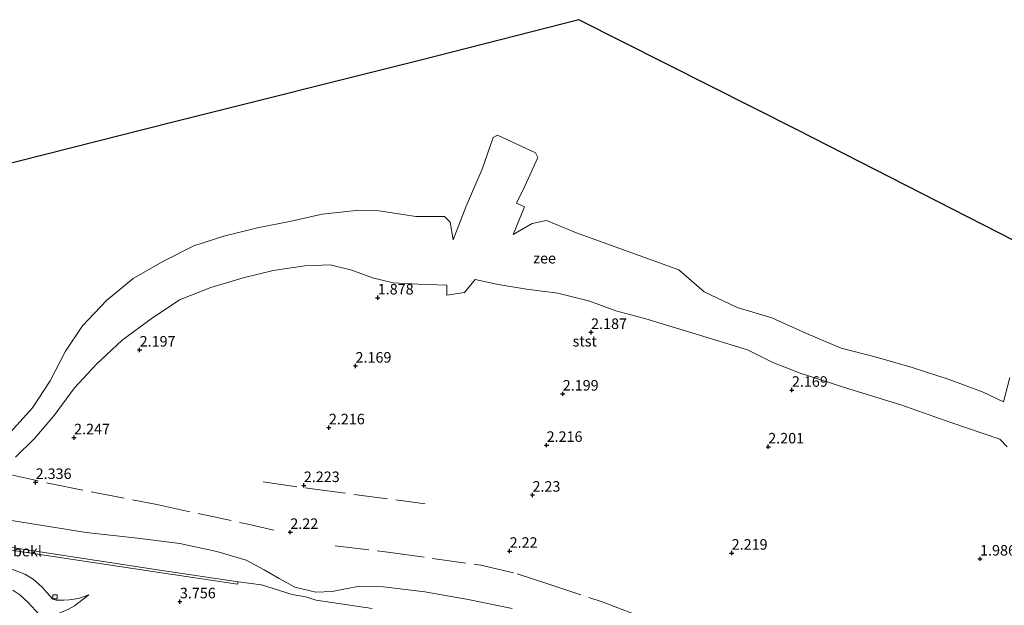
# Model space of a CAD drawing. Units: metres. Extents: x 251601 to 260009, y 593748 to 600001.
# Drawn here: x 258012 to 258246, y 595308 to 595447 of the extents above; entities that cross this region are included whole.
import ezdxf
from ezdxf.enums import TextEntityAlignment as Align

# ---------------------------------------------------------------- set-up
doc = ezdxf.new("R2010")
doc.units = ezdxf.units.M
doc.linetypes.add('IE-TERREINAFSCHEIDING', pattern=[10, 8, -2])
doc.layers.get('0').update_dxf_attribs({"lineweight": 25})
for name, color, linetype, lineweight in [('B-ME-GW-HOOGTEPUNT-S-B1', 10, 'Continuous', 25), ('B-ME-GW-KRUINLIJN-L-B1', 93, 'Continuous', 18), ('B-ME-IE-GRONDWERKLIJN-GROND_NIETINGERICHT-GV-B6', 253, 'Continuous', 18), ('B-ME-IE-TERREINAFSCHEIDING-RASTERHEKWERK-L-B1', 8, 'IE-TERREINAFSCHEIDING', 18), ('B-ME-KG-KADASTRAAL-OPNAMEDTMGRENS-L-B1', 10, 'Continuous', 25), ('B-ME-OB-BEKLEDING-GV-B6', 253, 'Continuous', 18), ('B-ME-OG-WATER-GV-B6', 153, 'Continuous', 18), ('B-ME-VH-VERH_SOORT-BITUMEN-GV-B6', 8, 'IE-TERREINAFSCHEIDING-NATUURLIJK-HOUTWAL', 18), ('B-ME-VV-KOLK-S-B1', 8, 'Continuous', 18)]:
    doc.layers.add(name, color=color, linetype=linetype, lineweight=lineweight)
doc.styles.add('NLCS-ISO', font='NLCS-ISO.TTF')
doc.linetypes.add('IE-TERREINAFSCHEIDING-NATUURLIJK-HOUTWAL', pattern='A,7,-1.5,[67,NLCS.SHX,S=0.75,R=45,X=0,Y=0],-1.5,7,-1.5,[70,NLCS.SHX,S=0.75,R=0,X=0,Y=0],-1.5', length=20)

# ---------------------------------------------------------------- blocks, each defined once
blk = doc.blocks.new('hoogtepunt')
for p, q in [((-0.5, 0), (0.5, 0)), ((0, 0.5), (0, -0.5))]:
    blk.add_line(p, q)
blk = doc.blocks.new('kolk')
blk.add_lwpolyline([(-0.5, -0.5), (0.5, -0.5), (0.5, 0.5), (-0.5, 0.5)], close=True)

msp = doc.modelspace()

# ---------------------------------------------------------------- linework, layer by layer
at = {"layer": 'B-ME-GW-KRUINLIJN-L-B1'}
msp.add_polyline3d([(258063.89, 595313.7, 4.17), (258045.31, 595316.46, 4.18), (258016.41, 595320.91, 4.15), (257989.38, 595325.09, 4.05), (257964.17, 595328.95, 3.94)], dxfattribs=at)
at = {"layer": 'B-ME-IE-GRONDWERKLIJN-GROND_NIETINGERICHT-GV-B6'}
for points in [[(258011.11, 595343.25, 2.23), (258015.63, 595347.73, 2.21), (258020.28, 595353.15, 2.22), (258025.07, 595359.7, 2.16), (258030.34, 595365.33, 2.03), (258036.45, 595371.01, 2), (258043.27, 595376.11, 1.97), (258050.04, 595380.6, 1.96), (258057.44, 595383.54, 1.92), (258065.1, 595385.83, 1.94), (258072.25, 595387.5, 1.8), (258079.72, 595388.68, 1.6), (258085.73, 595388.86, 1.54), (258090.85, 595387.61, 1.52), (258095.77, 595385.78, 1.59), (258100.66, 595384.65, 1.53), (258106.65, 595384.29, 1.47), (258113.38, 595384.03, 1.52), (258113.39, 595381.72, 1.73), (258117.57, 595382.33, 1.73), (258120.15, 595385.4, 1.57), (258125.56, 595384.18, 1.61), (258132.33, 595383.09, 1.6), (258139.73, 595382.14, 1.5), (258147.34, 595380.28, 1.53), (258153.47, 595377.98, 1.74), (258160.57, 595376.08, 1.88), (258172.32, 595372.53, 1.79), (258184.73, 595368.71, 1.88), (258190.71, 595365.75, 1.9), (258197.17, 595363.19, 1.91), (258209.01, 595359.43, 1.86), (258221.07, 595355.65, 1.89), (258233.16, 595351.45, 2.04), (258244.58, 595347.57, 1.97), (258246.33, 595345.73, 1.97)], [(258128.93, 595307.37, 2.63), (258118.49, 595309.56, 2.67), (258108.19, 595311.33, 2.74), (258098.41, 595312.53, 2.73), (258092.76, 595312.72, 2.92), (258089.4, 595312.07, 3.39), (258086.24, 595311.44, 3.79), (258082.37, 595311.27, 3.83), (258077.36, 595312.41, 3.76), (258073.68, 595314.47, 3.76), (258070.1, 595316.54, 3.22), (258065.81, 595318.86, 2.76), (258058.83, 595320.88, 2.5), (258050.06, 595322.79, 2.29), (258040.06, 595324.09, 2.31), (258027.91, 595325.43, 2.53), (258001.72, 595329.64, 2.57)]]:
    msp.add_polyline3d(points, dxfattribs=at)
at = {"layer": 'B-ME-IE-TERREINAFSCHEIDING-RASTERHEKWERK-L-B1'}
for points in [[(258008.69, 595339.41, 2.3), (258019.23, 595337.01, 2.28), (258044.67, 595332.02, 2.1), (258066.61, 595327.31, 2.2), (258072.41, 595325.96, 2.2)], [(258069.88, 595337.39, 2.21), (258081.47, 595335.75, 2.17), (258108.25, 595332.23, 2.23)], [(258086.94, 595322.25, 2.42), (258100.07, 595320.63, 2.54), (258121.44, 595317.68, 2.56), (258130.08, 595315.61, 2.51), (258137.61, 595313.18, 2.57), (258150.22, 595308.97, 2.48), (258159.69, 595305.41, 2.47)]]:
    msp.add_polyline3d(points, dxfattribs=at)
at = {"layer": 'B-ME-KG-KADASTRAAL-OPNAMEDTMGRENS-L-B1'}
msp.add_polyline3d([(258305.13, 595365.96, -1.13), (258248.01, 595394.6, -0.91), (258196.65, 595420.83, -0.87), (258144.7, 595447.01, -0.78), (258106.91, 595437.35, -0.5), (258048.5, 595422.7, -0.27), (257999.77, 595410.34, -0.15)], dxfattribs=at)
at = {"layer": 'B-ME-OB-BEKLEDING-GV-B6'}
for points in [[(258009.2, 595348.43, 0.26), (258015.18, 595354.97, 0.26), (258019.37, 595361.39, 0.26), (258022.94, 595368.38, 0.26), (258026.98, 595374.39, 0.26), (258032.68, 595380.4, 0.26), (258039.06, 595385.6, 0.26), (258046.04, 595389.68, 0.26), (258053.37, 595393.35, 0.26), (258060.54, 595395.68, 0.26), (258068.49, 595397.64, 0.26), (258076.52, 595399.23, 0.26), (258083.83, 595400.87, 0.26), (258091.88, 595401.73, 0.26), (258097.33, 595401.68, 0.26), (258106.03, 595400.34, 0.26), (258112.84, 595400.34, 0.26), (258114.17, 595399.03, 0.26), (258114.94, 595394.79, 0.26), (258117.99, 595402.8, 0.26), (258121.76, 595411.57, 0.26), (258124.37, 595419.05, 0.26), (258125.43, 595419.63, 0.26), (258134.47, 595415.41, 0.26), (258135.03, 595414.34, 0.26), (258131.91, 595407.52, 0.26), (258129.92, 595403.53, 0.26), (258131.84, 595402.65, 0.26), (258129.18, 595396.1, 0.26), (258133.66, 595398.67, 0.26), (258137.08, 595399.43, 0.26), (258143.92, 595396.54, 0.26), (258168.43, 595387.68, 0.26), (258174.47, 595382.49, 0.26), (258182.3, 595378.77, 0.26), (258190.51, 595376.28, 0.26), (258198.72, 595372.62, 0.26), (258206.9, 595369.1, 0.26), (258215.58, 595366.9, 0.26), (258223.78, 595364.52, 0.26), (258232.54, 595361.67, 0.26), (258240.64, 595358.65, 0.26), (258245.42, 595356.37, 0.26), (258246.92, 595362.18, 0.26)], [(258246.33, 595345.73, 1.97), (258244.58, 595347.57, 1.97), (258233.16, 595351.45, 2.04), (258221.07, 595355.65, 1.89), (258209.01, 595359.43, 1.86), (258197.17, 595363.19, 1.91), (258190.71, 595365.75, 1.9), (258184.73, 595368.71, 1.88), (258172.32, 595372.53, 1.79), (258160.57, 595376.08, 1.88), (258153.47, 595377.98, 1.74), (258147.34, 595380.28, 1.53), (258139.73, 595382.14, 1.5), (258132.33, 595383.09, 1.6), (258125.56, 595384.18, 1.61), (258120.15, 595385.4, 1.57), (258117.57, 595382.33, 1.73), (258113.39, 595381.72, 1.73), (258113.38, 595384.03, 1.52), (258106.65, 595384.29, 1.47), (258100.66, 595384.65, 1.53), (258095.77, 595385.78, 1.59), (258090.85, 595387.61, 1.52), (258085.73, 595388.86, 1.54), (258079.72, 595388.68, 1.6), (258072.25, 595387.5, 1.8), (258065.1, 595385.83, 1.94), (258057.44, 595383.54, 1.92), (258050.04, 595380.6, 1.96), (258043.27, 595376.11, 1.97), (258036.45, 595371.01, 2), (258030.34, 595365.33, 2.03), (258025.07, 595359.7, 2.16), (258020.28, 595353.15, 2.22), (258015.63, 595347.73, 2.21), (258011.11, 595343.25, 2.23)], [(257964.17, 595328.95, 3.94), (257989.38, 595325.09, 4.05), (258016.41, 595320.91, 4.15), (258045.31, 595316.46, 4.18), (258063.89, 595313.7, 4.17), (258063.8, 595313.13, 4.13), (258044.73, 595316, 4.17), (258018.43, 595319.97, 4.19), (257992.4, 595323.91, 4.2), (257963.96, 595328.46, 3.94), (257964.17, 595328.95, 3.94)], [(258001.72, 595329.64, 2.57), (258027.91, 595325.43, 2.53), (258040.06, 595324.09, 2.31), (258050.06, 595322.79, 2.29), (258058.83, 595320.88, 2.5), (258065.81, 595318.86, 2.76), (258070.1, 595316.54, 3.22), (258073.68, 595314.47, 3.76), (258077.36, 595312.41, 3.76), (258082.37, 595311.27, 3.83), (258086.24, 595311.44, 3.79), (258089.4, 595312.07, 3.39), (258092.76, 595312.72, 2.92), (258098.41, 595312.53, 2.73), (258108.19, 595311.33, 2.74), (258118.49, 595309.56, 2.67), (258128.93, 595307.37, 2.63)], [(258095.71, 595307.42, 4.04), (258082.46, 595309.37, 3.99), (258079.89, 595310.16, 4), (258076.7, 595310.7, 3.99), (258069.42, 595313.01, 3.99), (258063.89, 595313.7, 4.17), (258045.31, 595316.46, 4.18), (258016.41, 595320.91, 4.15), (257989.38, 595325.09, 4.05)], [(258010.21, 595316.71, 3.75), (258013.32, 595315.52, 3.81), (258015.29, 595314.33, 3.82), (258017.33, 595312.5, 3.76), (258019.14, 595310.5, 3.72), (258020, 595309.64, 3.67), (258020.3, 595309.5, 3.66), (258020.79, 595309.4, 3.66), (258022.54, 595309.36, 3.67), (258023.86, 595309.46, 3.78), (258026.04, 595309.77, 3.8), (258028.48, 595310.63, 3.91), (258025.09, 595308.05, 4.22), (258023.72, 595307.21, 4.49), (258020.9, 595306.03, 4.8), (258018.07, 595305.17, 5.16), (258017.63, 595305.23, 5.23), (258017.2, 595305.52, 5.28), (258015.84, 595306.92, 5.27), (258014.09, 595308.82, 5.34), (258012.13, 595310.64, 5.31), (258010.46, 595311.71, 5.42)]]:
    msp.add_polyline3d(points, dxfattribs=at)
at = {"layer": 'B-ME-OG-WATER-GV-B6'}
for points in [[(257994.92, 595336.65, 0.26), (257993.67, 595336.79, 0.26), (257968.97, 595339.92, 0.26), (257999.77, 595410.34, -0.15), (258048.5, 595422.7, -0.27), (258106.91, 595437.35, -0.5), (258144.7, 595447.01, -0.78), (258196.65, 595420.83, -0.87), (258248.01, 595394.6, -0.91)], [(258246.92, 595362.18, 0.26), (258245.42, 595356.37, 0.26), (258240.64, 595358.65, 0.26), (258232.54, 595361.67, 0.26), (258223.78, 595364.52, 0.26), (258215.58, 595366.9, 0.26), (258206.9, 595369.1, 0.26), (258198.72, 595372.62, 0.26), (258190.51, 595376.28, 0.26), (258182.3, 595378.77, 0.26), (258174.47, 595382.49, 0.26), (258168.43, 595387.68, 0.26), (258143.92, 595396.54, 0.26), (258137.08, 595399.43, 0.26), (258133.66, 595398.67, 0.26), (258129.18, 595396.1, 0.26), (258131.84, 595402.65, 0.26), (258129.92, 595403.53, 0.26), (258131.91, 595407.52, 0.26), (258135.03, 595414.34, 0.26), (258134.47, 595415.41, 0.26), (258125.43, 595419.63, 0.26), (258124.37, 595419.05, 0.26), (258121.76, 595411.57, 0.26), (258117.99, 595402.8, 0.26), (258114.94, 595394.79, 0.26), (258114.17, 595399.03, 0.26), (258112.84, 595400.34, 0.26), (258106.03, 595400.34, 0.26), (258097.33, 595401.68, 0.26), (258091.88, 595401.73, 0.26), (258083.83, 595400.87, 0.26), (258076.52, 595399.23, 0.26), (258068.49, 595397.64, 0.26), (258060.54, 595395.68, 0.26), (258053.37, 595393.35, 0.26), (258046.04, 595389.68, 0.26), (258039.06, 595385.6, 0.26), (258032.68, 595380.4, 0.26), (258026.98, 595374.39, 0.26), (258022.94, 595368.38, 0.26), (258019.37, 595361.39, 0.26), (258015.18, 595354.97, 0.26), (258009.2, 595348.43, 0.26)]]:
    msp.add_polyline3d(points, dxfattribs=at)
at = {"layer": 'B-ME-VH-VERH_SOORT-BITUMEN-GV-B6'}
for points in [[(257992.4, 595323.91, 4.2), (258018.43, 595319.97, 4.19), (258044.73, 595316, 4.17), (258063.8, 595313.13, 4.13), (258063.89, 595313.7, 4.17), (258069.42, 595313.01, 3.99), (258076.7, 595310.7, 3.99), (258079.89, 595310.16, 4), (258082.46, 595309.37, 3.99), (258095.71, 595307.42, 4.04)], [(258010.46, 595311.71, 5.42), (258012.13, 595310.64, 5.31), (258014.09, 595308.82, 5.34), (258015.84, 595306.92, 5.27), (258017.2, 595305.52, 5.28), (258017.63, 595305.23, 5.23), (258018.07, 595305.17, 5.16), (258020.9, 595306.03, 4.8), (258023.72, 595307.21, 4.49), (258025.09, 595308.05, 4.22), (258028.48, 595310.63, 3.91), (258026.04, 595309.77, 3.8), (258023.86, 595309.46, 3.78), (258022.54, 595309.36, 3.67), (258020.79, 595309.4, 3.66), (258020.3, 595309.5, 3.66), (258020, 595309.64, 3.67), (258019.14, 595310.5, 3.72), (258017.33, 595312.5, 3.76), (258015.29, 595314.33, 3.82), (258013.32, 595315.52, 3.81), (258010.21, 595316.71, 3.75)]]:
    msp.add_polyline3d(points, dxfattribs=at)

# ---------------------------------------------------------------- block references
at = {"layer": 'B-ME-GW-HOOGTEPUNT-S-B1', "rotation": 90}
for p in [(258097.02, 595381.07, 1.88), (258097.02, 595381.07, 1.88), (258147.62, 595372.89, 2.19), (258147.62, 595372.89, 2.19), (258040.55, 595368.71, 2.2), (258040.55, 595368.71, 2.2), (258091.75, 595364.91, 2.17), (258091.75, 595364.91, 2.17), (258195.24, 595359.18, 2.17), (258195.24, 595359.18, 2.17), (258140.89, 595358.28, 2.2), (258140.89, 595358.28, 2.2), (258085.43, 595350.28, 2.22), (258085.43, 595350.28, 2.22), (258025, 595347.91, 2.25), (258025, 595347.91, 2.25), (258137.07, 595346.12, 2.22), (258137.07, 595346.12, 2.22), (258189.63, 595345.74, 2.2), (258189.63, 595345.74, 2.2), (258015.89, 595337.32, 2.34), (258015.89, 595337.32, 2.34), (258079.49, 595336.59, 2.22), (258079.49, 595336.59, 2.22), (258133.72, 595334.31, 2.23), (258133.72, 595334.31, 2.23), (258076.29, 595325.48, 2.22), (258076.29, 595325.48, 2.22), (258128.3, 595321, 2.22), (258128.3, 595321, 2.22), (258180.96, 595320.55, 2.22), (258180.96, 595320.55, 2.22), (258239.87, 595319.16, 1.99), (258239.87, 595319.16, 1.99), (258050.09, 595309.02, 3.76), (258050.09, 595309.02, 3.76)]:
    msp.add_blockref('hoogtepunt', p, dxfattribs=at)
at = {"layer": 'B-ME-VV-KOLK-S-B1', "rotation": 90}
msp.add_blockref('kolk', (258020.47, 595310.17, 3.56), dxfattribs=at)

# ---------------------------------------------------------------- texts
at = {"layer": 'B-ME-GW-HOOGTEPUNT-S-B1', "ltscale": 0.2, "style": 'NLCS-ISO'}
for s, p in [('1.878', (258097.02, 595381.07, 1.88)), ('1.878', (258097.02, 595381.07, 1.88)), ('2.187', (258147.62, 595372.89, 2.19)), ('2.187', (258147.62, 595372.89, 2.19)), ('2.197', (258040.55, 595368.71, 2.2)), ('2.197', (258040.55, 595368.71, 2.2)), ('2.169', (258091.75, 595364.91, 2.17)), ('2.169', (258091.75, 595364.91, 2.17)), ('2.199', (258140.89, 595358.28, 2.2)), ('2.199', (258140.89, 595358.28, 2.2)), ('2.169', (258195.24, 595359.18, 2.17)), ('2.169', (258195.24, 595359.18, 2.17)), ('2.216', (258085.43, 595350.28, 2.22)), ('2.216', (258085.43, 595350.28, 2.22)), ('2.247', (258025, 595347.91, 2.25)), ('2.247', (258025, 595347.91, 2.25)), ('2.216', (258137.07, 595346.12, 2.22)), ('2.216', (258137.07, 595346.12, 2.22)), ('2.201', (258189.63, 595345.74, 2.2)), ('2.201', (258189.63, 595345.74, 2.2)), ('2.336', (258015.89, 595337.32, 2.34)), ('2.336', (258015.89, 595337.32, 2.34)), ('2.223', (258079.49, 595336.59, 2.22)), ('2.223', (258079.49, 595336.59, 2.22)), ('2.23', (258133.72, 595334.31, 2.23)), ('2.23', (258133.72, 595334.31, 2.23)), ('2.22', (258076.29, 595325.48, 2.22)), ('2.22', (258076.29, 595325.48, 2.22)), ('2.22', (258128.3, 595321, 2.22)), ('2.22', (258128.3, 595321, 2.22)), ('2.219', (258180.96, 595320.55, 2.22)), ('2.219', (258180.96, 595320.55, 2.22)), ('1.986', (258239.87, 595319.16, 1.99)), ('1.986', (258239.87, 595319.16, 1.99)), ('3.756', (258050.09, 595309.02, 3.76)), ('3.756', (258050.09, 595309.02, 3.76))]:
    msp.add_text(s, height=2.5, dxfattribs=at).set_placement(p, align=Align.BOTTOM_LEFT)
at = {"layer": 'B-ME-OB-BEKLEDING-GV-B6', "ltscale": 0.2, "style": 'NLCS-ISO'}
for s, p in [('stst', (258146.12, 595370.77)), ('bekl', (258013.96, 595320.99))]:
    msp.add_text(s, height=2.5, dxfattribs=at).set_placement(p, align=Align.MIDDLE_CENTER)
at = {"layer": 'B-ME-OG-WATER-GV-B6', "ltscale": 0.2, "style": 'NLCS-ISO'}
msp.add_text('zee', height=2.5, dxfattribs=at).set_placement((258136.59, 595390.45), align=Align.MIDDLE_CENTER)

doc.saveas('drawing.dxf')
